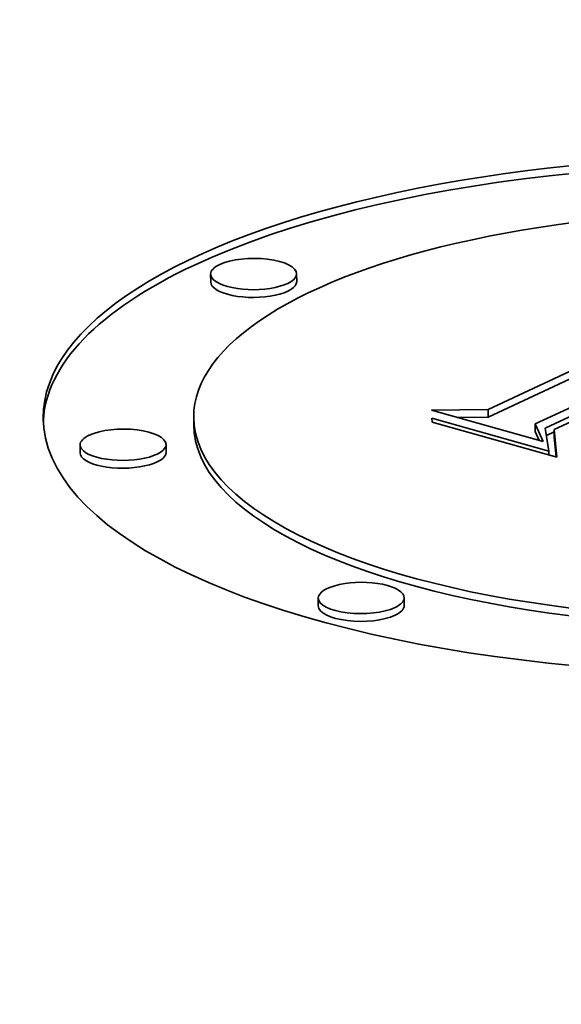
# Model space of a CAD drawing. Extents: x 0 to 10.8, y 0 to 8.3.
# Drawn here: x 7.5 to 7.6, y 4.5 to 4.5 of the extents above; entities that cross this region are included whole.
import ezdxf

# ---------------------------------------------------------------- set-up
doc = ezdxf.new("R2010")
doc.units = 0
doc.header["$MEASUREMENT"] = 0
doc.layers.get('0').update_dxf_attribs({"lineweight": 13})

msp = doc.modelspace()

# ---------------------------------------------------------------- linework, layer by layer
at = {"color": 7, "lineweight": 35, "ltscale": 1.35019e-05}
for p, q in [((7.538511, 4.513914), (7.538509, 4.514454)), ((7.544487, 4.513937), (7.544484, 4.514477)), ((7.557798, 4.505053), (7.5578, 4.504513)), ((7.537332, 4.503973), (7.53733, 4.504514)), ((7.561065, 4.50405), (7.561067, 4.503509)), ((7.562381, 4.503648), (7.562383, 4.503108)), ((7.529434, 4.502039), (7.529432, 4.502579)), ((7.53541, 4.502062), (7.535407, 4.502602)), ((7.551962, 4.491403), (7.55196, 4.491943)), ((7.545987, 4.49138), (7.545984, 4.49192))]:
    msp.add_line(p, q, dxfattribs=at)
at = {"color": 7, "lineweight": 35, "ltscale": 0.000365211}
for p, q in [((7.557798, 4.505053), (7.571028, 4.511247)), ((7.5578, 4.504513), (7.57103, 4.510707))]:
    msp.add_line(p, q, dxfattribs=at)
at = {"color": 7, "lineweight": 35, "ltscale": 0.000401891}
msp.add_line((7.575682, 4.51074), (7.561065, 4.50405), dxfattribs=at)
at = {"color": 7, "lineweight": 35, "ltscale": 0.000382467}
msp.add_line((7.561766, 4.503742), (7.575621, 4.510228), dxfattribs=at)
at = {"color": 7, "lineweight": 35, "ltscale": 0.000369428}
msp.add_line((7.575769, 4.509903), (7.562381, 4.503648), dxfattribs=at)
at = {"color": 7, "lineweight": 35, "ltscale": 9.82312e-05}
msp.add_line((7.553869, 4.504995), (7.557798, 4.505053), dxfattribs=at)
at = {"color": 7, "lineweight": 35, "ltscale": 0.000201251}
msp.add_line((7.561616, 4.502806), (7.553869, 4.504995), dxfattribs=at)
at = {"color": 7, "lineweight": 35, "ltscale": 7.00076e-06}
msp.add_line((7.553914, 4.504163), (7.553883, 4.504442), dxfattribs=at)
at = {"color": 7, "lineweight": 35, "ltscale": 0.000210944}
msp.add_line((7.553883, 4.504442), (7.562003, 4.502147), dxfattribs=at)
at = {"color": 7, "lineweight": 35, "ltscale": 5.28637e-05}
msp.add_line((7.555685, 4.504482), (7.5578, 4.504513), dxfattribs=at)
at = {"color": 7, "lineweight": 35, "ltscale": 0.000225033}
msp.add_line((7.562576, 4.501716), (7.553914, 4.504163), dxfattribs=at)
at = {"color": 7, "lineweight": 35, "ltscale": 3.40073e-05}
msp.add_line((7.561065, 4.50405), (7.561616, 4.502806), dxfattribs=at)
at = {"color": 7, "lineweight": 35, "ltscale": 4.02986e-05}
msp.add_line((7.562003, 4.502147), (7.561766, 4.503742), dxfattribs=at)
at = {"color": 7, "lineweight": 35, "ltscale": 4.85479e-05}
msp.add_line((7.562381, 4.503648), (7.562576, 4.501716), dxfattribs=at)
at = {"color": 7, "lineweight": 35, "ltscale": 1.71483e-05}
msp.add_line((7.561067, 4.503509), (7.561345, 4.502882), dxfattribs=at)
at = {"color": 7, "lineweight": 35, "ltscale": 1.49113e-05}
msp.add_line((7.561841, 4.503236), (7.562381, 4.503489), dxfattribs=at)
at = {"color": 7, "lineweight": 35, "ltscale": 3.45931e-05}
msp.add_line((7.562383, 4.503108), (7.562522, 4.501731), dxfattribs=at)
at = {"color": 7, "lineweight": 35, "ltscale": 6.7465e-06}
msp.add_line((7.562003, 4.502147), (7.562004, 4.501877), dxfattribs=at)
at = {"color": 7, "lineweight": 35, "ltscale": 0.03937}
for centre, major_axis, start_param, end_param in [((8.44889, 4.913257), (-1.739982, -0.0068), 0.000009, 1.713207), ((7.576172, 4.504666), (0.049299, 0.000193), 6.283151, 9.424744), ((7.576174, 4.504126), (0.049299, 0.000193), 0.015028, 2.475006), ((7.576172, 4.504666), (0.038842, 0.000152), 0.000063, 3.141656), ((7.541497, 4.514466), (0.002988, 0.000012), 0.000063, 2.475006), ((7.576174, 4.504126), (0.049299, 0.000193), 2.475006, 3.126572), ((7.541497, 4.514466), (0.002988, 0.000012), 2.475006, 3.141656), ((7.541497, 4.514466), (0.002988, 0.000012), 3.141656, 6.283249), ((7.541499, 4.513925), (0.002988, 0.000012), 3.141656, 6.283249), ((7.576172, 4.504666), (0.049299, 0.000193), 3.141559, 5.616599), ((7.576172, 4.504666), (0.038842, 0.000152), 3.141656, 5.616599), ((7.53242, 4.502591), (0.002988, 0.000012), 0.000063, 2.475006), ((7.576174, 4.504126), (0.038842, 0.000152), 3.141656, 5.616599), ((7.53242, 4.502591), (0.002988, 0.000012), 2.475006, 3.141656), ((7.53242, 4.502591), (0.002988, 0.000012), 3.141656, 6.283249), ((7.532422, 4.502051), (0.002988, 0.000012), 3.141656, 6.283249), ((7.548972, 4.491932), (0.002988, 0.000012), 0.000063, 3.141656), ((7.548972, 4.491932), (0.002988, 0.000012), 5.616599, 6.283249), ((7.548972, 4.491932), (0.002988, 0.000012), 3.141656, 5.616599), ((7.548974, 4.491392), (0.002988, 0.000012), 3.141656, 5.616599), ((7.548974, 4.491392), (0.002988, 0.000012), 5.616599, 6.283249)]:
    msp.add_ellipse(centre, major_axis=major_axis, ratio=0.364583, start_param=start_param, end_param=end_param, dxfattribs=at)

doc.saveas('drawing.dxf')
